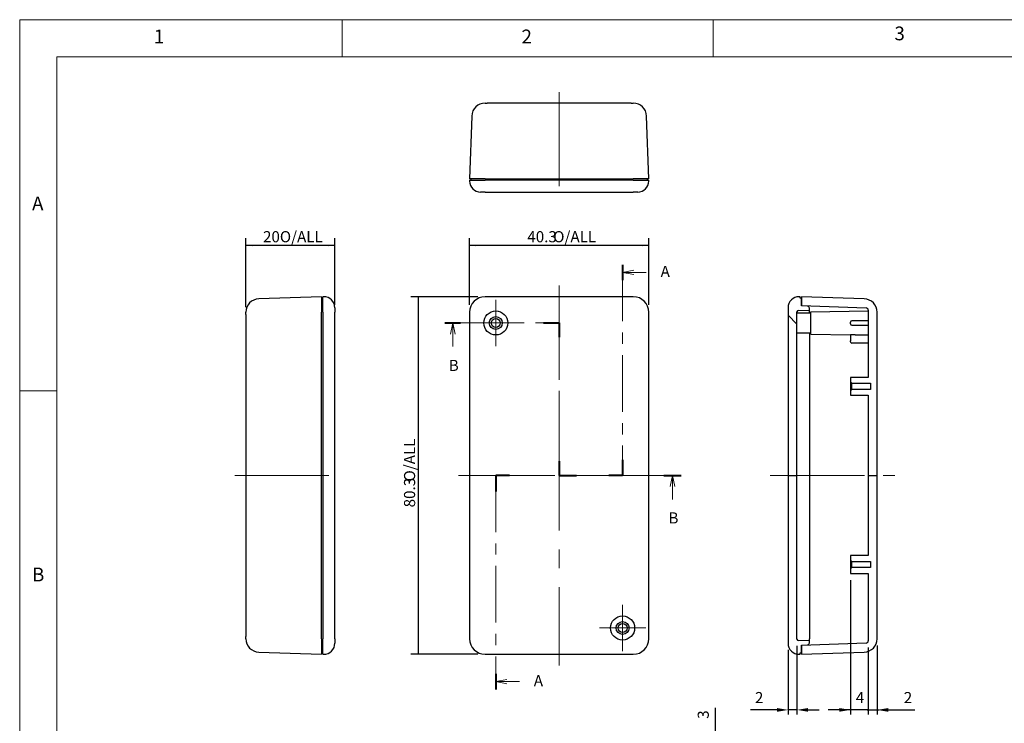
# Model space of a CAD drawing. Units: millimetres. Extents: x 5 to 292, y 5 to 205.
# Drawn here: x 5 to 138, y 110 to 205 of the extents above; entities that cross this region are included whole.
import ezdxf

# ---------------------------------------------------------------- set-up
doc = ezdxf.new("R2010")
doc.units = ezdxf.units.MM
doc.linetypes.add('CENTERX2', pattern=[20.32, 12.7, -2.54, 2.54, -2.54])
for name, color, linetype, lineweight in [('CENTER_MARK_(ISO)', 131, 'Continuous', 15), ('CENTERLINE_(ISO)', 131, 'Continuous', 15), ('SECTION_LINE_(ISO)', 179, 'CENTERX2', 15), ('VISIBLE_(ISO)', 179, 'Continuous', 30)]:
    doc.layers.add(name, color=color, linetype=linetype, lineweight=lineweight)
doc.layers.add('FORMAT', color=7, linetype='Continuous')
doc.styles.add('SLDTEXTSTYLE0', font='TXT', dxfattribs={"width": 0.7})
doc.styles.add('SLDTEXTSTYLE1', font='TXT', dxfattribs={"width": 0.75})
doc.dimstyles.new('SLDDIMSTYLE1', dxfattribs={"dimtxt": 1.5, "dimasz": 0.889, "dimexe": 0, "dimexo": 0.0625, "dimgap": 0.375, "dimtad": 1, "dimdec": 6, "dimlfac": 1.666667, "dimrnd": 1e-09, "dimzin": 12, "dimdsep": 46, "dimtxsty": 'SLDTEXTSTYLE0', "dimsah": 1, "dimcen": 0.09, "dimadec": 0, "dimazin": 3, "dimtfac": 1, "dimtofl": 0, "dimtmove": 0, "dimatfit": 3, "dimfxl": 0, "dimfrac": 2, "dimtolj": 1, "dimtzin": 12, "dimarcsym": 0})
doc.dimstyles.new('SLDDIMSTYLE2', dxfattribs={"dimtxt": 1.5, "dimasz": 0.889, "dimexe": 0, "dimexo": 0.0625, "dimgap": 0.375, "dimtad": 1, "dimdec": 1, "dimlfac": 1.666667, "dimrnd": 1e-09, "dimzin": 12, "dimdsep": 46, "dimtxsty": 'SLDTEXTSTYLE0', "dimsah": 1, "dimcen": 0.09, "dimadec": 0, "dimazin": 3, "dimtfac": 1, "dimtofl": 0, "dimtmove": 0, "dimatfit": 3, "dimfxl": 0, "dimfrac": 2, "dimtolj": 1, "dimtzin": 12, "dimarcsym": 0})
doc.dimstyles.new('SLDDIMSTYLE3', dxfattribs={"dimtxt": 1.5, "dimasz": 0.889, "dimexe": 0, "dimexo": 0.0625, "dimgap": 0.375, "dimtad": 1, "dimdec": 6, "dimlfac": 1.666667, "dimrnd": 1e-09, "dimzin": 12, "dimdsep": 46, "dimtxsty": 'SLDTEXTSTYLE0', "dimblk1": 'NONE', "dimblk2": 'NONE', "dimsah": 1, "dimcen": 0.09, "dimadec": 0, "dimazin": 3, "dimtfac": 1, "dimtofl": 0, "dimtmove": 0, "dimatfit": 3, "dimldrblk": 'NONE', "dimfxl": 0, "dimfrac": 2, "dimtolj": 1, "dimtzin": 12, "dimarcsym": 0})

# ---------------------------------------------------------------- blocks, each defined once
blk = doc.blocks.new('2DTRANSSECTION0')
at = {"layer": 'SECTION_LINE_(ISO)', "linetype": 'CENTERX2'}
for p, q in [((128.83, 248.65), (128.83, 201.31)), ((128.83, 201.31), (100.33, 201.31)), ((100.33, 201.31), (100.33, 153.23))]:
    blk.add_line(p, q, dxfattribs=at)
at = {"layer": 'SECTION_LINE_(ISO)', "linetype": 'Continuous', "lineweight": 40}
for p, q in [((128.83, 248.65), (128.83, 245.16)), ((128.83, 204.79), (128.83, 201.31)), ((103.41, 201.31), (100.33, 201.31)), ((100.33, 201.31), (100.33, 197.75)), ((128.83, 201.31), (125.74, 201.31)), ((100.33, 156.79), (100.33, 153.23))]:
    blk.add_line(p, q, dxfattribs=at)
at = {"layer": 'SECTION_LINE_(ISO)', "linetype": 'Continuous'}
for p, q in [((131.33, 247.41), (128.83, 246.91)), ((131.33, 246.91), (128.83, 246.91)), ((128.83, 246.91), (131.33, 246.41)), ((134.12, 246.91), (131.33, 246.91)), ((102.83, 155.51), (100.33, 155.01)), ((102.83, 155.01), (100.33, 155.01)), ((100.33, 155.01), (102.83, 154.51)), ((105.63, 155.01), (102.83, 155.01))]:
    blk.add_line(p, q, dxfattribs=at)
at = {"layer": 'SECTION_LINE_(ISO)', "char_height": 2.5, "attachment_point": 1, "style": 'SLDTEXTSTYLE0'}
for insert in [(137.37, 248.39), (108.87, 156.49)]:
    blk.add_mtext('A', dxfattribs=dict(at, insert=insert))
blk = doc.blocks.new('2DTRANSSECTION1')
at = {"layer": 'SECTION_LINE_(ISO)', "linetype": 'CENTERX2'}
for p, q in [((88.9, 235.56), (114.58, 235.56)), ((114.58, 235.56), (114.58, 201.31)), ((114.58, 201.31), (142, 201.31))]:
    blk.add_line(p, q, dxfattribs=at)
at = {"layer": 'SECTION_LINE_(ISO)', "linetype": 'Continuous', "lineweight": 40}
for p, q in [((88.9, 235.56), (92.43, 235.56)), ((111.04, 235.56), (114.58, 235.56)), ((114.58, 235.56), (114.58, 232.38)), ((114.58, 204.49), (114.58, 201.31)), ((114.58, 201.31), (118.46, 201.31)), ((138.11, 201.31), (142, 201.31))]:
    blk.add_line(p, q, dxfattribs=at)
at = {"layer": 'SECTION_LINE_(ISO)', "linetype": 'Continuous'}
for p, q in [((90.67, 235.56), (90.17, 233.06)), ((90.67, 233.06), (90.67, 235.56)), ((91.17, 233.06), (90.67, 235.56)), ((90.67, 230.26), (90.67, 233.06)), ((140.05, 201.31), (139.55, 198.81)), ((140.05, 198.81), (140.05, 201.31)), ((140.55, 198.81), (140.05, 201.31)), ((140.05, 195.95), (140.05, 198.81))]:
    blk.add_line(p, q, dxfattribs=at)
at = {"layer": 'SECTION_LINE_(ISO)', "char_height": 2.5, "attachment_point": 1, "style": 'SLDTEXTSTYLE0'}
for insert in [(89.75, 227.28), (139.13, 193.03)]:
    blk.add_mtext('B', dxfattribs=dict(at, insert=insert))
blk = doc.blocks.new('_D_2')
at = {"layer": 'FORMAT', "color": 7}
for p, q in [((35.5, 166.28), (35.5, 175.58)), ((47.5, 166.58), (47.5, 175.58)), ((47.5, 174.58), (35.5, 174.58))]:
    blk.add_line(p, q, dxfattribs=at)
for points in [[(35.5, 174.58), (36.39, 174.48), (36.39, 174.67)], [(47.5, 174.58), (46.61, 174.67), (46.61, 174.48)]]:
    blk.add_solid(points, dxfattribs=at)
at = {"layer": 'FORMAT', "color": 7, "char_height": 1.5, "attachment_point": 1, "style": 'SLDTEXTSTYLE0'}
for s, insert in [('O/ALL', (40.08, 176.51)), ('20', (37.81, 176.51))]:
    blk.add_mtext(s, dxfattribs=dict(at, insert=insert))
blk = doc.blocks.new('_D_3')
at = {"layer": 'FORMAT', "color": 7}
for p, q in [((65.66, 166.58), (65.66, 175.58)), ((89.84, 166.58), (89.84, 175.58)), ((89.84, 174.58), (65.66, 174.58))]:
    blk.add_line(p, q, dxfattribs=at)
for points in [[(65.66, 174.58), (66.54, 174.48), (66.54, 174.67)], [(89.84, 174.58), (88.95, 174.67), (88.95, 174.48)]]:
    blk.add_solid(points, dxfattribs=at)
at = {"layer": 'FORMAT', "color": 7, "char_height": 1.5, "attachment_point": 1, "style": 'SLDTEXTSTYLE0'}
for s, insert in [('O/ALL', (76.94, 176.51)), ('40.3', (73.45, 176.51))]:
    blk.add_mtext(s, dxfattribs=dict(at, insert=insert))
blk = doc.blocks.new('_D_4')
at = {"layer": 'FORMAT', "color": 7}
for p, q in [((66.76, 167.68), (57.76, 167.68)), ((58.76, 119.5), (58.76, 167.68)), ((66.76, 119.5), (57.76, 119.5))]:
    blk.add_line(p, q, dxfattribs=at)
for points in [[(58.76, 167.68), (58.66, 166.79), (58.85, 166.79)], [(58.76, 119.5), (58.85, 120.39), (58.66, 120.39)]]:
    blk.add_solid(points, dxfattribs=at)
at = {"layer": 'FORMAT', "color": 7, "char_height": 1.5, "attachment_point": 1, "rotation": 90, "style": 'SLDTEXTSTYLE0'}
for s, insert in [('O/ALL', (56.82, 142.78)), ('80.3', (56.82, 139.29))]:
    blk.add_mtext(s, dxfattribs=dict(at, insert=insert))
blk = doc.blocks.new('_D_5')
at = {"layer": 'FORMAT', "color": 7}
for p, q in [((108.61, 120.1), (108.61, 111.4)), ((109.81, 120.63), (109.81, 111.4)), ((107.11, 112), (103.54, 112)), ((109.81, 112), (108.61, 112)), ((111.31, 112), (112.81, 112))]:
    blk.add_line(p, q, dxfattribs=at)
for points in [[(107.11, 112.25), (107.11, 111.75), (108.61, 112)], [(111.31, 112.25), (111.31, 111.75), (109.81, 112)]]:
    blk.add_solid(points, dxfattribs=at)
at = {"layer": 'FORMAT', "color": 7, "insert": (104.14, 114.41), "char_height": 1.5, "attachment_point": 1, "style": 'SLDTEXTSTYLE0'}
blk.add_mtext('2', dxfattribs=at)
blk = doc.blocks.new('_NONE')
blk = doc.blocks.new('_D_6')
at = {"layer": 'FORMAT', "color": 7}
for p, q in [((117.01, 129.49), (117.01, 111.4)), ((119.41, 120.4), (119.41, 111.4)), ((115.51, 112), (114.01, 112)), ((119.41, 112), (117.01, 112)), ((119.41, 112), (120.91, 112))]:
    blk.add_line(p, q, dxfattribs=at)
for start, end in [(0, 180), (180, 0)]:
    blk.add_arc((119.41, 112), 0.0938, start, end, dxfattribs=at)
blk.add_solid([(115.51, 112.25), (115.51, 111.75), (117.01, 112)], dxfattribs=at)
at = {"layer": 'FORMAT', "color": 7, "insert": (117.74, 114.41), "char_height": 1.5, "attachment_point": 1, "style": 'SLDTEXTSTYLE0'}
blk.add_mtext('4', dxfattribs=at)
blk = doc.blocks.new('_D_7')
at = {"layer": 'FORMAT', "color": 7}
for p, q in [((119.41, 120.4), (119.41, 111.4)), ((120.61, 120.69), (120.61, 111.4)), ((119.41, 112), (116.41, 112)), ((119.41, 112), (120.61, 112)), ((122.11, 112), (125.68, 112))]:
    blk.add_line(p, q, dxfattribs=at)
for start, end in [(0, 180), (180, 0)]:
    blk.add_arc((119.41, 112), 0.0938, start, end, dxfattribs=at)
blk.add_solid([(122.11, 112.25), (122.11, 111.75), (120.61, 112)], dxfattribs=at)
at = {"layer": 'FORMAT', "color": 7, "insert": (124.21, 114.41), "char_height": 1.5, "attachment_point": 1, "style": 'SLDTEXTSTYLE0'}
blk.add_mtext('2', dxfattribs=at)
blk = doc.blocks.new('_D_21')
at = {"layer": 'FORMAT', "color": 7}
for p, q in [((98.84, 108.1), (98.84, 112.27)), ((89.24, 106.6), (99.44, 106.6)), ((98.84, 104.8), (98.84, 106.6)), ((90.74, 104.8), (99.44, 104.8)), ((98.84, 104.8), (98.84, 101.8))]:
    blk.add_line(p, q, dxfattribs=at)
for start, end in [(90, 270), (270, 90)]:
    blk.add_arc((98.84, 104.8), 0.0938, start, end, dxfattribs=at)
blk.add_solid([(98.59, 108.1), (99.09, 108.1), (98.84, 106.6)], dxfattribs=at)
at = {"layer": 'FORMAT', "color": 7, "insert": (96.42, 110.8), "char_height": 1.5, "attachment_point": 1, "rotation": 90, "style": 'SLDTEXTSTYLE0'}
blk.add_mtext('3', dxfattribs=at)

msp = doc.modelspace()

# ---------------------------------------------------------------- hatches: boundary and pattern name
h = msp.add_hatch()
h.set_pattern_fill('ANSI31', scale=15.24, angle=90, style=0)
edge = h.paths.add_edge_path(flags=0)
edge.add_line((110.23137941, 167.67690114), (110.11137941, 167.67690114))
edge.add_ellipse((110.11137941, 166.17690114), major_axis=(-1.5, 0), ratio=1, start_angle=270, end_angle=360)
edge.add_line((108.61137941, 166.17690114), (108.61137941, 143.58690114))
edge.add_line((108.61137941, 143.58690114), (108.61137941, 120.99690114))
edge.add_ellipse((110.11137941, 120.99690114), major_axis=(0, -1.5), ratio=1, start_angle=270, end_angle=360)
edge.add_line((110.11137941, 119.49690114), (110.23137941, 119.49690114))
edge.add_line((110.23137941, 119.49690114), (110.23137941, 119.67690114))
edge.add_line((110.23137941, 119.67690114), (110.41137941, 119.67690114))
edge.add_line((110.41137941, 119.67690114), (110.41137941, 120.6976326))
edge.add_line((110.41137941, 120.6976326), (110.41137941, 120.72690114))
edge.add_line((110.41137941, 120.72690114), (111.20184926, 120.75450496))
edge.add_ellipse((111.19137941, 121.05432221), major_axis=(0.29981725, 0.01046985), ratio=1, start_angle=270, end_angle=358)
edge.add_line((111.49137941, 121.05432221), (111.49137941, 121.29823425))
edge.add_line((111.49137941, 121.29823425), (109.9850975, 121.35083477))
edge.add_ellipse((109.99137941, 121.53072512), major_axis=(0.17989035, -0.00628191), ratio=1, start_angle=182, end_angle=270, ccw=False)
edge.add_line((109.81137941, 121.53072512), (109.81137941, 143.58690114))
edge.add_line((109.81137941, 143.58690114), (109.81137941, 162.78690114))
edge.add_line((109.81137941, 162.78690114), (109.81137941, 165.48690114))
edge.add_line((109.81137941, 165.48690114), (109.81137941, 165.64307716))
edge.add_ellipse((109.99137941, 165.64307716), major_axis=(-0.18, 0), ratio=1, start_angle=272, end_angle=360, ccw=False)
edge.add_line((109.9850975, 165.82296751), (111.49137941, 165.87556804))
edge.add_line((111.49137941, 165.87556804), (111.49137941, 166.11948008))
edge.add_ellipse((111.19137941, 166.11948008), major_axis=(0, 0.3), ratio=1, start_angle=270, end_angle=358)
edge.add_line((111.20184926, 166.41929733), (110.41137941, 166.44690114))
edge.add_line((110.41137941, 166.44690114), (110.41137941, 166.47616969))
edge.add_line((110.41137941, 166.47616969), (110.41137941, 167.49690114))
edge.add_line((110.41137941, 167.49690114), (110.23137941, 167.49690114))
edge.add_line((110.23137941, 167.49690114), (110.23137941, 167.67690114))
h = msp.add_hatch()
h.set_pattern_fill('ANSI31', scale=15.24, style=0)
edge = h.paths.add_edge_path(flags=0)
edge.add_ellipse((119.11137941, 165.87217613), major_axis=(0.29981725, -0.01046985), ratio=1, start_angle=2, end_angle=90, ccw=False)
edge.add_line((119.41137941, 165.87217613), (119.41137941, 165.77200335))
edge.add_line((119.41137941, 165.77200335), (119.41137941, 164.43690114))
edge.add_line((119.41137941, 164.43690114), (119.41137941, 163.83690114))
edge.add_line((119.41137941, 163.83690114), (119.41137941, 162.52955575))
edge.add_line((119.41137941, 162.52955575), (119.41137941, 161.73690114))
edge.add_line((119.41137941, 161.73690114), (119.41137941, 161.43690114))
edge.add_line((119.41137941, 161.43690114), (119.41137941, 156.78690114))
edge.add_line((119.41137941, 156.78690114), (117.01137941, 156.78690114))
edge.add_line((117.01137941, 156.78690114), (117.01137941, 156.18690114))
edge.add_line((117.01137941, 156.18690114), (117.19137941, 156.00690114))
edge.add_line((117.19137941, 156.00690114), (119.71137941, 156.00690114))
edge.add_line((119.71137941, 156.00690114), (119.71137941, 155.16690114))
edge.add_line((119.71137941, 155.16690114), (117.19137941, 155.16690114))
edge.add_line((117.19137941, 155.16690114), (117.01137941, 154.98690114))
edge.add_line((117.01137941, 154.98690114), (117.01137941, 154.38690114))
edge.add_line((117.01137941, 154.38690114), (119.41137941, 154.38690114))
edge.add_line((119.41137941, 154.38690114), (119.41137941, 143.58690114))
edge.add_line((119.41137941, 143.58690114), (119.41137941, 132.78690114))
edge.add_line((119.41137941, 132.78690114), (117.01137941, 132.78690114))
edge.add_line((117.01137941, 132.78690114), (117.01137941, 132.18690114))
edge.add_line((117.01137941, 132.18690114), (117.19137941, 132.00690114))
edge.add_line((117.19137941, 132.00690114), (119.71137941, 132.00690114))
edge.add_line((119.71137941, 132.00690114), (119.71137941, 131.16690114))
edge.add_line((119.71137941, 131.16690114), (117.19137941, 131.16690114))
edge.add_line((117.19137941, 131.16690114), (117.01137941, 130.98690114))
edge.add_line((117.01137941, 130.98690114), (117.01137941, 130.38690114))
edge.add_line((117.01137941, 130.38690114), (119.41137941, 130.38690114))
edge.add_line((119.41137941, 130.38690114), (119.41137941, 121.30162615))
edge.add_ellipse((119.11137941, 121.30162615), major_axis=(0, 0.3), ratio=1, start_angle=182, end_angle=270, ccw=False)
edge.add_line((119.12184926, 121.00180891), (110.41137941, 120.6976326))
edge.add_line((110.41137941, 120.6976326), (110.41137941, 119.67690114))
edge.add_line((110.41137941, 119.67690114), (110.41137941, 119.49690114))
edge.add_line((110.41137941, 119.49690114), (118.8741985, 119.7924293))
edge.add_ellipse((118.81137941, 121.59133279), major_axis=(1.79890349, 0.06281909), ratio=1, start_angle=270, end_angle=358)
edge.add_line((120.61137941, 121.59133279), (120.61137941, 143.58690114))
edge.add_line((120.61137941, 143.58690114), (120.61137941, 165.5824695))
edge.add_ellipse((118.81137941, 165.5824695), major_axis=(0, 1.8), ratio=1, start_angle=270, end_angle=358)
edge.add_line((118.8741985, 167.38137299), (110.41137941, 167.67690114))
edge.add_line((110.41137941, 167.67690114), (110.41137941, 167.49690114))
edge.add_line((110.41137941, 167.49690114), (110.41137941, 166.47616969))
edge.add_line((110.41137941, 166.47616969), (119.12184926, 166.17199338))

# ---------------------------------------------------------------- linework, layer by layer
at = {"color": 7, "linetype": 'Continuous', "lineweight": 0}
for p, q in [((292, 205), (5, 205)), ((5, 205), (5, 5)), ((48.5, 200), (48.5, 205)), ((98.5, 205), (98.5, 200)), ((287, 200), (10, 200)), ((10, 200), (10, 10)), ((10, 155), (5, 155))]:
    msp.add_line(p, q, dxfattribs=at)
at = {"layer": 'CENTER_MARK_(ISO)', "color": 7, "linetype": 'CENTERX2'}
for p, q in [((69.19557583, 167.25690114), (69.19557583, 161.01690114)), ((72.31557583, 164.13690114), (66.07557583, 164.13690114)), ((86.29557583, 126.15690114), (86.29557583, 119.91690114)), ((89.41557583, 123.03690114), (83.17557583, 123.03690114))]:
    msp.add_line(p, q, dxfattribs=at)
at = {"layer": 'CENTERLINE_(ISO)', "color": 7, "linetype": 'CENTERX2'}
for p, q in [((77.74557583, 195.25656363), (77.74557583, 180.25656363)), ((77.74557583, 169.17690114), (77.74557583, 117.99690114)), ((33.9995918, 143.58690114), (48.9995918, 143.58690114)), ((64.15557583, 143.58690114), (91.33557583, 143.58690114)), ((106.21137941, 143.58690114), (123.01137941, 143.58690114))]:
    msp.add_line(p, q, dxfattribs=at)
at = {"layer": 'VISIBLE_(ISO)', "color": 7}
for p, q in [((67.75000747, 193.75656363), (68.04982472, 193.75656363)), ((87.44132694, 193.75656363), (68.04982472, 193.75656363)), ((87.44132694, 193.75656363), (87.74114419, 193.75656363)), ((65.95110399, 192.01938273), (65.65557583, 183.55656363)), ((89.83557583, 183.55656363), (89.54004768, 192.01938273)), ((67.75429657, 183.55656363), (65.65557583, 183.55656363)), ((65.65557583, 183.37656363), (65.65557583, 183.25656363)), ((65.65557583, 183.37656363), (67.75557583, 183.37656363)), ((65.83557583, 183.55656363), (65.83557583, 183.37656363)), ((67.75429657, 183.55656363), (87.73685509, 183.55656363)), ((87.73557583, 183.37656363), (67.75557583, 183.37656363)), ((87.73557583, 183.37656363), (89.83557583, 183.37656363)), ((89.83557583, 183.55656363), (87.73685509, 183.55656363)), ((89.65557583, 183.37656363), (89.65557583, 183.55656363)), ((89.83557583, 183.25656363), (89.83557583, 183.37656363)), ((67.75557583, 181.75656363), (67.15557583, 181.75656363)), ((67.75557583, 181.75656363), (87.73557583, 181.75656363)), ((88.33557583, 181.75656363), (87.73557583, 181.75656363)), ((45.6995918, 167.67690114), (37.2367727, 167.38137299)), ((45.6995918, 167.67690114), (45.6995918, 165.57818041)), ((45.8795918, 167.49690114), (45.6995918, 167.49690114)), ((45.9995918, 167.67690114), (45.8795918, 167.67690114)), ((45.8795918, 165.57690114), (45.8795918, 167.67690114)), ((67.75429657, 167.67690114), (67.75557583, 167.67690114)), ((87.73557583, 167.67690114), (67.75557583, 167.67690114)), ((87.73557583, 167.67690114), (87.73685509, 167.67690114)), ((110.23137941, 167.67690114), (110.11137941, 167.67690114)), ((110.23137941, 167.49690114), (110.23137941, 167.67690114)), ((110.41137941, 167.49690114), (110.23137941, 167.49690114)), ((118.8741985, 167.38137299), (110.41137941, 167.67690114)), ((110.41137941, 167.67690114), (110.41137941, 166.47616969)), ((110.41137941, 166.44690114), (110.41137941, 167.49690114)), ((47.4995918, 166.17690114), (47.4995918, 165.57690114)), ((108.61137941, 166.17690114), (108.61137941, 143.58690114)), ((110.41137941, 166.47616969), (119.12184926, 166.17199338)), ((111.20184926, 166.41929733), (110.41137941, 166.44690114)), ((111.49137941, 165.87556804), (111.49137941, 166.11948008)), ((35.4995918, 165.28265225), (35.4995918, 165.5824695)), ((35.4995918, 165.28265225), (35.4995918, 121.89115003)), ((45.6995918, 121.59562188), (45.6995918, 165.57818041)), ((45.8795918, 165.57690114), (45.8795918, 121.59690114)), ((47.4995918, 121.59690114), (47.4995918, 165.57690114)), ((65.65557583, 165.57690114), (65.65557583, 165.57818041)), ((65.65557583, 165.57690114), (65.65557583, 121.59690114)), ((89.83557583, 165.57818041), (89.83557583, 165.57690114)), ((89.83557583, 121.59690114), (89.83557583, 165.57690114)), ((109.81137941, 143.58690114), (109.81137941, 165.64307716)), ((109.81137941, 165.48690114), (111.61137941, 165.48690114)), ((109.9850975, 165.82296751), (111.49137941, 165.87556804)), ((111.49137941, 165.57575079), (111.49137941, 165.87556804)), ((111.49137941, 165.57575079), (111.49137941, 165.48690114)), ((111.61137941, 165.48690114), (111.61137941, 162.78690114)), ((111.67137941, 165.63690114), (119.41137941, 165.77200335)), ((111.67137941, 162.63690114), (111.67137941, 165.63690114)), ((119.41137941, 165.87217613), (119.41137941, 156.78690114)), ((120.61137941, 143.58690114), (120.61137941, 165.5824695)), ((117.01137941, 164.01690114), (117.01137941, 164.25690114)), ((119.41137941, 164.43690114), (117.19137941, 164.43690114)), ((117.19137941, 163.83690114), (119.41137941, 163.83690114)), ((109.81137941, 162.78690114), (111.61137941, 162.78690114)), ((111.49137941, 162.78690114), (111.49137941, 121.5980515)), ((111.67137941, 162.63690114), (117.01137941, 162.5436911)), ((117.01137942, 162.54821672), (117.01137942, 161.73690116)), ((117.01137942, 161.61690116), (117.01137942, 161.73690116)), ((119.41137941, 161.43690114), (117.19137941, 161.43690114)), ((119.41137941, 156.78690114), (117.01137941, 156.78690114)), ((117.01137941, 156.78690114), (117.01137941, 156.18690114)), ((117.01137941, 156.18690114), (117.19137941, 156.00690114)), ((117.01137941, 156.18690114), (117.01137941, 154.98690114)), ((117.19137941, 156.00690114), (119.71137941, 156.00690114)), ((117.19137941, 155.16690114), (117.19137941, 156.00690114)), ((119.71137941, 156.00690114), (119.71137941, 155.16690114)), ((117.19137941, 155.16690114), (117.01137941, 154.98690114)), ((117.01137941, 154.98690114), (117.01137941, 154.38690114)), ((117.01137941, 154.38690114), (119.41137941, 154.38690114)), ((119.71137941, 155.16690114), (117.19137941, 155.16690114)), ((119.41137941, 154.38690114), (119.41137941, 143.58690114)), ((108.61137941, 143.58690114), (109.81137941, 143.58690114)), ((108.61137941, 143.58690114), (108.61137941, 120.99690114)), ((109.81137941, 121.53072512), (109.81137941, 143.58690114)), ((119.41137941, 143.58690114), (120.61137941, 143.58690114)), ((119.41137941, 143.58690114), (119.41137941, 132.78690114)), ((120.61137941, 121.59133279), (120.61137941, 143.58690114)), ((119.41137941, 132.78690114), (117.01137941, 132.78690114)), ((117.01137941, 132.78690114), (117.01137941, 132.18690114)), ((117.01137941, 132.18690114), (117.19137941, 132.00690114)), ((117.01137941, 132.18690114), (117.01137941, 130.98690114)), ((117.19137941, 132.00690114), (119.71137941, 132.00690114)), ((117.19137941, 131.16690114), (117.19137941, 132.00690114)), ((119.71137941, 132.00690114), (119.71137941, 131.16690114)), ((117.19137941, 131.16690114), (117.01137941, 130.98690114)), ((117.01137941, 130.98690114), (117.01137941, 130.38690114)), ((117.01137941, 130.38690114), (119.41137941, 130.38690114)), ((119.71137941, 131.16690114), (117.19137941, 131.16690114)), ((119.41137941, 130.38690114), (119.41137941, 121.30162615)), ((35.4995918, 121.59133279), (35.4995918, 121.89115003)), ((45.6995918, 121.59562188), (45.6995918, 119.49690114)), ((45.8795918, 119.49690114), (45.8795918, 121.59690114)), ((47.4995918, 121.59690114), (47.4995918, 120.99690114)), ((65.65557583, 121.59562188), (65.65557583, 121.59690114)), ((89.83557583, 121.59690114), (89.83557583, 121.59562188)), ((111.49137941, 121.29823425), (109.9850975, 121.35083477)), ((119.12184926, 121.00180891), (110.41137941, 120.6976326)), ((111.49137941, 121.29823425), (111.49137941, 121.5980515)), ((111.49137941, 121.05432221), (111.49137941, 121.29823425)), ((37.2367727, 119.7924293), (45.6995918, 119.49690114)), ((45.6995918, 119.67690114), (45.8795918, 119.67690114)), ((45.8795918, 119.49690114), (45.9995918, 119.49690114)), ((67.75557583, 119.49690114), (67.75429657, 119.49690114)), ((67.75557583, 119.49690114), (87.73557583, 119.49690114)), ((87.73685509, 119.49690114), (87.73557583, 119.49690114)), ((110.11137941, 119.49690114), (110.23137941, 119.49690114)), ((110.23137941, 119.49690114), (110.23137941, 119.67690114)), ((110.23137941, 119.67690114), (110.41137941, 119.67690114)), ((110.41137941, 120.72690114), (111.20184926, 120.75450496)), ((110.41137941, 119.67690114), (110.41137941, 120.72690114)), ((110.41137941, 120.6976326), (110.41137941, 119.49690114)), ((110.41137941, 119.49690114), (118.8741985, 119.7924293))]:
    msp.add_line(p, q, dxfattribs=at)
for centre, radius in [((69.19557583, 164.13690114), 1.62), ((69.19557583, 164.13690114), 0.87), ((69.19557583, 164.13690114), 0.6), ((86.29557583, 123.03690114), 1.62), ((86.29557583, 123.03690114), 0.87), ((86.29557583, 123.03690114), 0.6)]:
    msp.add_circle(centre, radius, dxfattribs=at)
for centre, radius, start, end in [((67.75000747, 191.95656363), 1.8, 90, 178), ((87.74114419, 191.95656363), 1.8, 2, 90), ((67.15557583, 183.25656363), 1.5, 180, 270), ((88.33557583, 183.25656363), 1.5, 270, 0), ((37.2995918, 165.5824695), 1.8, 92, 180), ((45.9995918, 166.17690114), 1.5, 0, 90), ((67.75557583, 165.57690114), 2.1, 90, 180), ((87.73557583, 165.57690114), 2.1, 0, 90), ((110.11137941, 166.17690114), 1.5, 90, 180), ((118.81137941, 165.5824695), 1.8, 0, 88), ((111.19137941, 166.11948008), 0.3, 0, 88), ((119.11137941, 165.87217613), 0.3, 0, 88), ((109.99137941, 165.64307716), 0.18, 92, 180), ((117.19137941, 164.25690114), 0.18, 90, 180), ((117.19137941, 164.01690114), 0.18, 180, 270), ((117.19137942, 161.61690114), 0.18, 179.9999949917, 269.9999969542), ((37.2995918, 121.59133279), 1.8, 180, 268), ((45.9995918, 120.99690114), 1.5, 270, 0), ((67.75557583, 121.59690114), 2.1, 180, 270), ((87.73557583, 121.59690114), 2.1, 270, 0), ((110.11137941, 120.99690114), 1.5, 180, 270), ((109.99137941, 121.53072512), 0.18, 180, 268), ((111.19137941, 121.05432221), 0.3, 272, 0), ((118.81137941, 121.59133279), 1.8, 272, 0), ((119.11137941, 121.30162615), 0.3, 272, 0)]:
    msp.add_arc(centre, radius, start, end, dxfattribs=at)
for centre, major_axis in [((67.75685587, 165.5756211), (-1.48673394, 1.48673394)), ((87.73429579, 165.5756211), (1.48673394, 1.48673394)), ((67.75685587, 121.59818119), (-1.48673394, -1.48673394)), ((87.73429579, 121.59818119), (1.48673394, -1.48673394))]:
    msp.add_ellipse(centre, major_axis=major_axis, ratio=0.998782766, start_param=5.4983961314, end_param=7.067974483, dxfattribs=at)
msp.add_open_spline([(117.01137942, 162.54821672), (117.01138119, 162.54992353), (117.01588746, 162.55219419), (117.03419509, 162.55715702), (117.04802706, 162.55982393), (117.07988131, 162.56426823), (117.1000042, 162.56634299), (117.14417095, 162.56891824), (117.16821747, 162.56938913), (117.19078896, 162.56900217), (117.19098567, 162.56899879), (117.19118248, 162.56899535), (117.19137941, 162.56899184)], degree=3, knots=[-0.045260783592, -0.045260783592, -0.045260783592, -0.045260783592, -0.033937588197, -0.033937588197, -0.022574926311, -0.022574926311, -0.011287463155, -0.011287463155, 0, 0, 0, 0.000098368987, 0.000098368987, 0.000098368987, 0.000098368987], dxfattribs=at)
msp.add_rational_spline([(117.19137941, 162.56899184), (118.28759425, 162.54951023), (119.41137941, 162.52955575)], [1.00001223731, 1.00008057434, 1], degree=2, dxfattribs=at)

# ---------------------------------------------------------------- block references
at = {"color": 7, "linetype": 'Continuous', "xscale": 0.6, "yscale": 0.6, "zscale": 0.6}
for name in ['2DTRANSSECTION0', '2DTRANSSECTION1']:
    msp.add_blockref(name, (9, 22.8), dxfattribs=at)

# ---------------------------------------------------------------- texts
at = {"color": 7, "linetype": 'Continuous', "lineweight": 0, "char_height": 1.85208333, "attachment_point": 1, "style": 'SLDTEXTSTYLE1'}
for s, insert in [('1', (23.08333733, 203.6680164)), ('2', (72.66667067, 203.6680164)), ('3', (122.95273299, 204.07563495)), ('A', (6.66666667, 181.1680164)), ('B', (6.66666667, 131.1680164))]:
    msp.add_mtext(s, dxfattribs=dict(at, insert=insert))

# ---------------------------------------------------------------- dimensions: what is measured, and where the dimension line sits
at = {"layer": 'FORMAT', "color": 7}
for base, p1, p2, dimstyle, picture, middle in [((35.4995918, 174.57690114), (47.4995918, 165.57690114), (35.4995918, 165.28265225), 'SLDDIMSTYLE1', '_D_2', (41.4995918, 174.57690114)), ((65.65557583, 174.57690114), (89.83557583, 165.57690114), (65.65557583, 165.57690114), 'SLDDIMSTYLE2', '_D_3', (77.74557583, 174.57690114))]:
    dim = msp.add_linear_dim(base=base, p1=p1, p2=p2, text='<> O/ALL', dimstyle=dimstyle, dxfattribs=at)
    dim.commit()
    dim.dimension.update_dxf_attribs({"geometry": picture, "text_midpoint": middle, "dimtype": 160})
dim = msp.add_linear_dim(base=(58.75557583, 167.67690114), p1=(67.75557583, 119.49690114), p2=(67.75557583, 167.67690114), angle=90, text='<> O/ALL', dimstyle='SLDDIMSTYLE2', dxfattribs=at)
dim.commit()
dim.dimension.update_dxf_attribs({"geometry": '_D_4', "text_midpoint": (58.75557583, 143.58690114), "dimtype": 160})
for base, p1, p2, picture, middle in [((119.41137941, 111.99690114), (117.01137941, 130.38690114), (119.41137941, 121.30162615), '_D_6', (118.21137941, 111.99690114)), ((109.81137941, 111.99690114), (108.61137941, 120.99690114), (109.81137941, 121.53072512), '_D_5', (104.57672031, 111.99690114)), ((120.61137941, 111.99690114), (119.41137941, 121.30162615), (120.61137941, 121.59133279), '_D_7', (124.64603851, 111.99690114))]:
    dim = msp.add_linear_dim(base=base, p1=p1, p2=p2, dimstyle='SLDDIMSTYLE3', dxfattribs=at)
    dim.commit()
    dim.dimension.update_dxf_attribs({"geometry": picture, "text_midpoint": middle, "dimtype": 160})
dim = msp.add_linear_dim(base=(98.83557583, 106.59546922), p1=(89.83557583, 104.79546922), p2=(88.33557583, 106.59546922), angle=90, dimstyle='SLDDIMSTYLE3', dxfattribs=at)
dim.commit()
dim.dimension.update_dxf_attribs({"geometry": '_D_21', "text_midpoint": (98.83557583, 111.23126522), "dimtype": 160})

doc.saveas('drawing.dxf')
